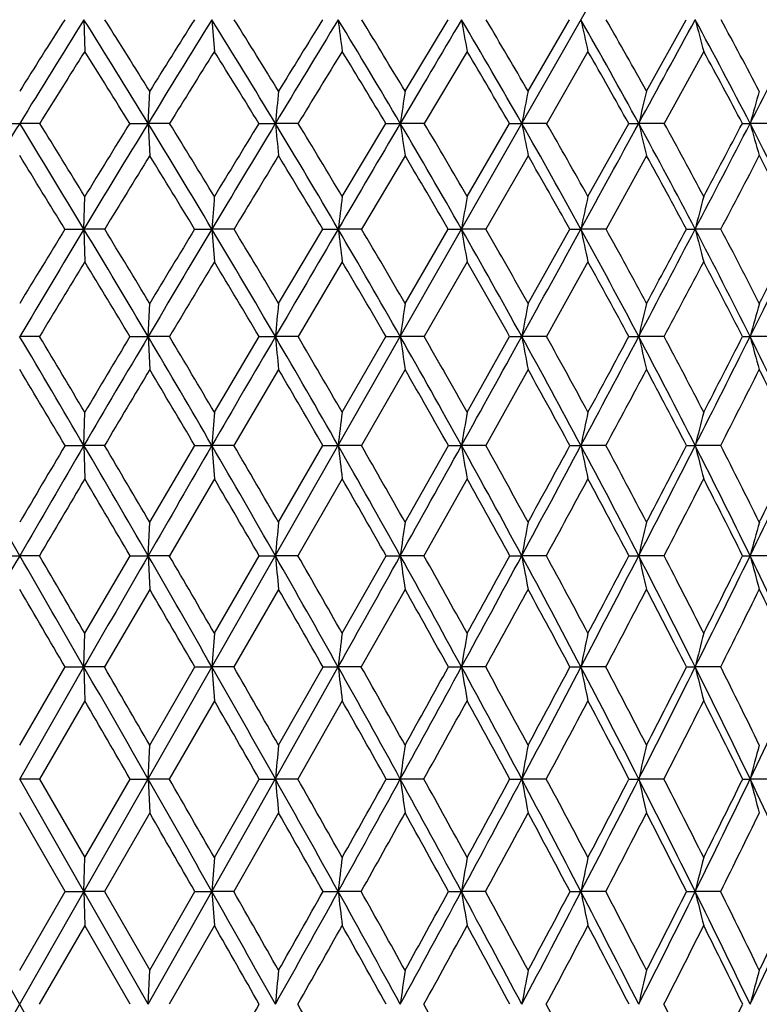
# Model space of a CAD drawing. Units: inches. Extents: x 0 to 11, y 0 to 8.5.
# Drawn here: x 7.7 to 7.9, y 3.6 to 3.9 of the extents above; entities that cross this region are included whole.
import ezdxf

# ---------------------------------------------------------------- set-up
doc = ezdxf.new("R2010")
doc.units = ezdxf.units.IN
doc.header["$LTSCALE"] = 0.605
doc.header["$MEASUREMENT"] = 0
doc.layers.get('0').update_dxf_attribs({"linetype": 'CONTINUOUS'})

msp = doc.modelspace()

# ---------------------------------------------------------------- linework, layer by layer
at = {"color": 7, "linetype": 'CONTINUOUS'}
for p, q in [((7.80145, 3.80809), (7.9572, 4.08118)), ((7.72196, 3.88768), (7.72216, 3.87969)), ((7.75412, 3.88768), (7.75473, 3.87969)), ((7.80266, 3.86971), (7.81345, 3.88768)), ((7.83358, 3.86971), (7.844, 3.88768)), ((7.86334, 3.86971), (7.8733, 3.88768)), ((7.81825, 3.87969), (7.80748, 3.86163)), ((7.84862, 3.87969), (7.83824, 3.86163)), ((7.8777, 3.87969), (7.8678, 3.86163)), ((7.73808, 3.86163), (7.73848, 3.86971)), ((7.70077, 3.86163), (7.70581, 3.86163)), ((7.71084, 3.86163), (7.70581, 3.86163)), ((7.73347, 3.86163), (7.73808, 3.86163)), ((7.74349, 3.86163), (7.73808, 3.86163)), ((7.73808, 3.86163), (7.73848, 3.85352)), ((7.76592, 3.86163), (7.77005, 3.86163)), ((7.7758, 3.86163), (7.77005, 3.86163)), ((7.78685, 3.84326), (7.79782, 3.86163)), ((7.79782, 3.86163), (7.80145, 3.86163)), ((7.80748, 3.86163), (7.80145, 3.86163)), ((7.81825, 3.84326), (7.82889, 3.86163)), ((7.82889, 3.86163), (7.83198, 3.86163)), ((7.83824, 3.86163), (7.83198, 3.86163)), ((7.84862, 3.84326), (7.85885, 3.86163)), ((7.85885, 3.86163), (7.86137, 3.86163)), ((7.8678, 3.86163), (7.86137, 3.86163)), ((7.88742, 3.86163), (7.88936, 3.86163)), ((7.89589, 3.86163), (7.88936, 3.86163)), ((7.80266, 3.85352), (7.79171, 3.83508)), ((7.83358, 3.85352), (7.82297, 3.83508)), ((7.86334, 3.85352), (7.85316, 3.83508)), ((7.72196, 3.83508), (7.72216, 3.84326)), ((7.71716, 3.83508), (7.72196, 3.83508)), ((7.72717, 3.83508), (7.72196, 3.83508)), ((7.72196, 3.83508), (7.72216, 3.82687)), ((7.74977, 3.83508), (7.75412, 3.83508)), ((7.75968, 3.83508), (7.75412, 3.83508)), ((7.75412, 3.83508), (7.75473, 3.82687)), ((7.77087, 3.81636), (7.78198, 3.83508)), ((7.78198, 3.83508), (7.78584, 3.83508)), ((7.79171, 3.83508), (7.78584, 3.83508)), ((7.80266, 3.81636), (7.8135, 3.83508)), ((7.8135, 3.83508), (7.81684, 3.83508)), ((7.82297, 3.83508), (7.81684, 3.83508)), ((7.83358, 3.81636), (7.84405, 3.83508)), ((7.84405, 3.83508), (7.84684, 3.83508)), ((7.85316, 3.83508), (7.84684, 3.83508)), ((7.87335, 3.83508), (7.87556, 3.83508)), ((7.88202, 3.83508), (7.87556, 3.83508)), ((7.78685, 3.82687), (7.77576, 3.80808)), ((7.81825, 3.82687), (7.80743, 3.80808)), ((7.84862, 3.82687), (7.83819, 3.80808)), ((7.73808, 3.80809), (7.73848, 3.81636)), ((7.5361, 3.34265), (7.80145, 3.80809)), ((7.71079, 3.80808), (7.70581, 3.80809)), ((7.73352, 3.80808), (7.73808, 3.80809)), ((7.74345, 3.80808), (7.73808, 3.80809)), ((7.73808, 3.80809), (7.73848, 3.79979)), ((7.75473, 3.78907), (7.76596, 3.80808)), ((7.76596, 3.80808), (7.77005, 3.80809)), ((7.77576, 3.80808), (7.77005, 3.80809)), ((7.78685, 3.78907), (7.79786, 3.80808)), ((7.79786, 3.80808), (7.80145, 3.80809)), ((7.80743, 3.80808), (7.80145, 3.80809)), ((7.81825, 3.78907), (7.82893, 3.80808)), ((7.82893, 3.80808), (7.83198, 3.80809)), ((7.83819, 3.80808), (7.83198, 3.80809)), ((7.85889, 3.80808), (7.86137, 3.80809)), ((7.86776, 3.80808), (7.86137, 3.80809)), ((7.88746, 3.80808), (7.88936, 3.80809)), ((7.89585, 3.80808), (7.88936, 3.80809)), ((7.77087, 3.79979), (7.75964, 3.78071)), ((7.80266, 3.79979), (7.79168, 3.78071)), ((7.83358, 3.79979), (7.82293, 3.78071)), ((7.72196, 3.78071), (7.72216, 3.78907)), ((7.80145, 3.4726), (7.62578, 3.78071)), ((7.7172, 3.78071), (7.72196, 3.78071)), ((7.72713, 3.78071), (7.72196, 3.78071)), ((7.72196, 3.78071), (7.72216, 3.77234)), ((7.73848, 3.76145), (7.74981, 3.78071)), ((7.74981, 3.78071), (7.75412, 3.78071)), ((7.75964, 3.78071), (7.75412, 3.78071)), ((7.75412, 3.78071), (7.75473, 3.77234)), ((7.77087, 3.76145), (7.78202, 3.78071)), ((7.78202, 3.78071), (7.78584, 3.78071)), ((7.79168, 3.78071), (7.78584, 3.78071)), ((7.80266, 3.76145), (7.81354, 3.78071)), ((7.81354, 3.78071), (7.81684, 3.78071)), ((7.82293, 3.78071), (7.81684, 3.78071)), ((7.84408, 3.78071), (7.84684, 3.78071)), ((7.85313, 3.78071), (7.84684, 3.78071)), ((7.87338, 3.78071), (7.87556, 3.78071)), ((7.88199, 3.78071), (7.87556, 3.78071)), ((7.75473, 3.77234), (7.74342, 3.75302)), ((7.78685, 3.77234), (7.77573, 3.75302)), ((7.81825, 3.77234), (7.80741, 3.75302)), ((7.73808, 3.75302), (7.73848, 3.76145)), ((7.70085, 3.75302), (7.70581, 3.75302)), ((7.71076, 3.75302), (7.70581, 3.75302)), ((7.72216, 3.73355), (7.73355, 3.75302)), ((7.73355, 3.75302), (7.73808, 3.75302)), ((7.74342, 3.75302), (7.73808, 3.75302)), ((7.73808, 3.75302), (7.73848, 3.74458)), ((7.75473, 3.73355), (7.76599, 3.75302)), ((7.76599, 3.75302), (7.77005, 3.75302)), ((7.77573, 3.75302), (7.77005, 3.75302)), ((7.78685, 3.73355), (7.79789, 3.75302)), ((7.79789, 3.75302), (7.80145, 3.75302)), ((7.80741, 3.75302), (7.80145, 3.75302)), ((7.82896, 3.75302), (7.83198, 3.75302)), ((7.83817, 3.75302), (7.83198, 3.75302)), ((7.85892, 3.75302), (7.86137, 3.75302)), ((7.86773, 3.75302), (7.86137, 3.75302)), ((7.88749, 3.75302), (7.88936, 3.75302)), ((7.89583, 3.75302), (7.88936, 3.75302)), ((7.73848, 3.74458), (7.7271, 3.72508)), ((7.77087, 3.74458), (7.75962, 3.72508)), ((7.80266, 3.74458), (7.79165, 3.72508)), ((7.72196, 3.72508), (7.72216, 3.73355)), ((7.70581, 3.69694), (7.72196, 3.72508)), ((7.70581, 3.70545), (7.71722, 3.72508)), ((7.71722, 3.72508), (7.72196, 3.72508)), ((7.7271, 3.72508), (7.72196, 3.72508)), ((7.72196, 3.72508), (7.72216, 3.71659)), ((7.73848, 3.70545), (7.74983, 3.72508)), ((7.74983, 3.72508), (7.75412, 3.72508)), ((7.75962, 3.72508), (7.75412, 3.72508)), ((7.75412, 3.72508), (7.75473, 3.71659)), ((7.77005, 3.69694), (7.78584, 3.72508)), ((7.77087, 3.70545), (7.78204, 3.72508)), ((7.78204, 3.72508), (7.78584, 3.72508)), ((7.79165, 3.72508), (7.78584, 3.72508)), ((7.81356, 3.72508), (7.81684, 3.72508)), ((7.82291, 3.72508), (7.81684, 3.72508)), ((7.8441, 3.72508), (7.84684, 3.72508)), ((7.85311, 3.72508), (7.84684, 3.72508)), ((7.8734, 3.72508), (7.87556, 3.72508)), ((7.88197, 3.72508), (7.87556, 3.72508)), ((7.72216, 3.71659), (7.71075, 3.69694)), ((7.75473, 3.71659), (7.7434, 3.69694)), ((7.78685, 3.71659), (7.77571, 3.69694)), ((7.73808, 3.69694), (7.73848, 3.70545)), ((7.71075, 3.69694), (7.70581, 3.69694)), ((7.72196, 3.66867), (7.70581, 3.69694)), ((7.71075, 3.69694), (7.72216, 3.67721)), ((7.72216, 3.67721), (7.73356, 3.69694)), ((7.73356, 3.69694), (7.73808, 3.69694)), ((7.7434, 3.69694), (7.73808, 3.69694)), ((7.73808, 3.69694), (7.73848, 3.68842)), ((7.75412, 3.66867), (7.77005, 3.69694)), ((7.75473, 3.67721), (7.76601, 3.69694)), ((7.76601, 3.69694), (7.77005, 3.69694)), ((7.77571, 3.69694), (7.77005, 3.69694)), ((7.79791, 3.69694), (7.80145, 3.69694)), ((7.80739, 3.69694), (7.80145, 3.69694)), ((7.82898, 3.69694), (7.83198, 3.69694)), ((7.83815, 3.69694), (7.83198, 3.69694)), ((7.85893, 3.69694), (7.86137, 3.69694)), ((7.86771, 3.69694), (7.86137, 3.69694)), ((7.8875, 3.69694), (7.88936, 3.69694)), ((7.89581, 3.69694), (7.88936, 3.69694)), ((7.71723, 3.66867), (7.70581, 3.68842)), ((7.73848, 3.68842), (7.72709, 3.66867)), ((7.77087, 3.68842), (7.75961, 3.66867)), ((7.72196, 3.66867), (7.72216, 3.67721)), ((7.70581, 3.64889), (7.71723, 3.66867)), ((7.71723, 3.66867), (7.72196, 3.66867)), ((7.72709, 3.66867), (7.72196, 3.66867)), ((7.73808, 3.64034), (7.72196, 3.66867)), ((7.72196, 3.66867), (7.72216, 3.66013)), ((7.72709, 3.66867), (7.73848, 3.64889)), ((7.73808, 3.64034), (7.75412, 3.66867)), ((7.73848, 3.64889), (7.74984, 3.66867)), ((7.74984, 3.66867), (7.75412, 3.66867)), ((7.75961, 3.66867), (7.75412, 3.66867)), ((7.75412, 3.66867), (7.75473, 3.66013)), ((7.78205, 3.66867), (7.78584, 3.66867)), ((7.79164, 3.66867), (7.78584, 3.66867)), ((7.81357, 3.66867), (7.81684, 3.66867)), ((7.8229, 3.66867), (7.81684, 3.66867)), ((7.84412, 3.66867), (7.84684, 3.66867)), ((7.8531, 3.66867), (7.84684, 3.66867)), ((7.87341, 3.66867), (7.87556, 3.66867)), ((7.88196, 3.66867), (7.87556, 3.66867)), ((7.72216, 3.66013), (7.71074, 3.64034)), ((7.73357, 3.64034), (7.72216, 3.66013)), ((7.75473, 3.66013), (7.74339, 3.64034)), ((7.73808, 3.64034), (7.73848, 3.64889))]:
    msp.add_line(p, q, dxfattribs=at)
for centre, radius, start, end in [((10.742, 1.99711), 3.56299, 147.95306, 148.44596), ((10.64242, 2.03558), 3.46232, 147.66096, 148.0122), ((5.27291, 2.35457), 2.88934, 31.43905, 32.0465), ((5.35304, 2.38657), 2.80892, 31.87121, 32.3038), ((11.72557, 1.42387), 4.67362, 148.18537, 148.56044), ((11.56441, 1.49085), 4.50518, 147.85828, 148.12776), ((5.69342, 2.60933), 2.42501, 31.09176, 31.81326), ((5.75468, 2.63315), 2.36518, 31.52132, 32.03334), ((13.64815, 0.31674), 6.86427, 148.652943, 148.907206), ((13.32115, 0.46548), 6.51111, 148.291756, 148.477423), ((6.00504, 2.80303), 2.08512, 30.51022, 31.3447), ((10.54234, 4.23217), 2.77794, 187.12358, 187.28965), ((6.05451, 2.822), 2.03807, 30.93526, 31.52599), ((19.31723, -2.92488), 13.36674, 149.358485, 149.488183), ((6.2477, 2.95828), 1.82373, 29.69144, 30.63805), ((9.83183, 4.23722), 2.04508, 189.8413, 190.06853), ((6.2842, 2.97117), 1.79107, 30.11088, 30.77759), ((6.44322, 3.08741), 1.61573, 28.63166, 29.68953), ((9.46207, 4.24368), 1.654, 192.42926, 192.71278), ((6.47513, 3.09888), 1.58786, 29.04192, 29.78621), ((-3.30157, 9.95659), 12.71849, 331.365489, 331.499112), ((6.6044, 3.19765), 1.44637, 27.32689, 28.4947), ((9.24598, 4.2513), 1.41784, 194.85995, 195.19419), ((6.63304, 3.20821), 1.42188, 27.72505, 28.5461), ((2.43751, 6.67921), 6.13688, 332.669527, 332.942965), ((10.78985, 1.94407), 3.6273, 147.74921, 148.08597), ((5.23013, 2.30737), 2.94659, 31.83513, 32.24951), ((11.81893, 1.3384), 4.79332, 147.9828, 148.23711), ((5.66472, 2.57291), 2.46491, 31.52182, 32.0157), ((13.88201, 0.13764), 7.1522, 148.452607, 148.622257), ((5.98506, 2.77357), 2.11423, 30.97302, 31.54569), ((6.23365, 2.93371), 1.84548, 30.18569, 30.83665), ((6.43926, 3.06973), 1.62553, 29.15443, 29.88612), ((6.603, 3.1822), 1.45306, 27.8778, 28.68665), ((10.48554, 3.59331), 2.7287, 174.1863, 174.35681), ((9.64641, 3.59002), 1.86484, 171.3743, 171.62532), ((9.25278, 3.58559), 1.44736, 168.67915, 169.00518), ((9.03611, 3.58016), 1.20798, 166.13162, 166.52605), ((8.90683, 3.57395), 1.05736, 163.75675, 164.21229), ((10.87407, 1.91611), 3.71792, 148.44737, 148.92631), ((4.53042, 1.91173), 3.72628, 31.07477, 31.55263), ((4.66461, 1.97044), 3.58555, 31.4885, 31.83323), ((11.91483, 1.30829), 4.89539, 148.56162, 148.92514), ((11.71878, 1.39516), 4.68681, 148.24713, 148.51075), ((5.1748, 2.2947), 3.00428, 30.84584, 31.43748), ((5.26931, 2.33461), 2.90746, 31.25777, 31.68203), ((13.95131, 0.13404), 7.21823, 148.908079, 149.153874), ((13.55498, 0.32238), 6.78525, 148.55971, 148.741275), ((5.6179, 2.56387), 2.51316, 30.38579, 31.09006), ((11.18205, 4.19875), 3.4286, 185.64273, 185.77886), ((5.68977, 2.59344), 2.44127, 30.79409, 31.29711), ((19.95919, -3.30306), 14.11182, 149.488666, 149.613715), ((5.94517, 2.76783), 2.15457, 29.69231, 30.50845), ((10.11942, 4.20284), 2.34295, 188.37401, 188.57441), ((6.00288, 2.79115), 2.09821, 30.09497, 30.67625), ((6.19897, 2.93057), 1.87979, 28.76226, 29.6896), ((9.61683, 4.20837), 1.81821, 190.99394, 191.25425), ((6.24274, 2.94732), 1.8389, 29.15793, 29.81521), ((-4.0146, 10.34606), 13.53095, 331.23674, 331.364915), ((6.40246, 3.06522), 1.66213, 27.59207, 28.62975), ((9.3369, 4.21513), 1.51728, 193.47287, 193.78782), ((6.44043, 3.07978), 1.62747, 27.97724, 28.71178), ((2.06894, 6.86985), 6.55185, 332.406603, 332.668282), ((1.78578, 7.0794), 6.89812, 332.021975, 332.194542), ((6.56924, 3.17954), 1.48592, 26.17836, 27.32489), ((9.16715, 4.22288), 1.32788, 195.78646, 196.15023), ((4.44302, 1.83301), 3.83774, 31.44489, 31.76827), ((12.05345, 1.19334), 5.06907, 148.3461, 148.59074), ((5.1213, 2.24008), 3.07455, 31.24996, 31.65295), ((14.29304, -0.11289), 7.63356, 148.69444, 148.856359), ((5.58279, 2.52292), 2.56089, 30.8226, 31.30444), ((5.92135, 2.73556), 2.18842, 30.16052, 30.72072), ((6.18272, 2.90429), 1.9043, 29.26045, 29.89868), ((6.39583, 3.04557), 1.67522, 28.1176, 28.83538), ((2.49488, 6.66598), 6.08567, 332.278416, 332.474442), ((6.56621, 3.1628), 1.49465, 26.73011, 27.52469), ((11.45815, 3.56361), 3.71397, 175.68171, 175.80836), ((10.04063, 3.56098), 2.27138, 172.86082, 173.0689), ((9.464, 3.55714), 1.67044, 170.1373, 170.4222), ((9.16615, 3.55224), 1.34929, 167.54399, 167.89977), ((8.99388, 3.54645), 1.15497, 165.10844, 165.52828), ((12.07212, 1.21359), 5.07898, 148.92602, 149.28087), ((11.87111, 1.30214), 4.86529, 148.62668, 148.88441), ((4.4225, 1.84678), 3.85224, 30.60617, 31.07374), ((4.55869, 1.90567), 3.7097, 31.00106, 31.33882), ((14.20789, -0.01908), 7.51703, 149.154538, 149.393872), ((13.7986, 0.17482), 7.07007, 148.821123, 148.998197), ((5.09662, 2.24807), 3.09531, 30.26452, 30.84473), ((5.19179, 2.28766), 2.99809, 30.65668, 31.07327), ((20.51139, -3.62675), 14.7519, 149.614089, 149.735543), ((5.55909, 2.52945), 2.58129, 29.69254, 30.38463), ((10.5348, 4.16926), 2.76919, 186.93118, 187.1023), ((5.63101, 2.55851), 2.50964, 30.0801, 30.57502), ((5.89964, 2.74192), 2.20696, 28.88766, 29.69113), ((9.82482, 4.17391), 2.03637, 189.5779, 189.8122), ((5.95707, 2.76467), 2.15112, 29.26854, 29.84148), ((-4.64481, 10.69212), 14.24993, 331.112406, 331.236285), ((6.16271, 2.91071), 1.92113, 27.84675, 28.76108), ((9.45498, 4.17984), 1.64468, 192.10034, 192.39296), ((6.20662, 2.92732), 1.8802, 28.21936, 28.86846), ((1.73952, 7.04216), 6.92361, 332.153276, 332.405607), ((1.43108, 7.26819), 7.29993, 331.780042, 331.946587), ((6.37265, 3.04968), 1.69576, 26.56659, 27.59088), ((9.23854, 4.18685), 1.40765, 194.47185, 194.81718), ((6.41062, 3.06409), 1.66116, 26.92744, 27.65367), ((3.87879, 5.81351), 4.48401, 333.43335, 333.81832), ((3.76496, 5.91252), 4.62857, 333.07179, 333.33128), ((12.21134, 1.097), 5.25403, 148.69622, 148.93567), ((4.34026, 1.77037), 3.95809, 30.98557, 31.30329), ((14.54988, -0.26802), 7.93361, 148.925988, 149.084248), ((5.04675, 2.19503), 3.16166, 30.67674, 31.07336), ((5.5268, 2.48967), 2.62602, 30.13624, 30.61131), ((5.87812, 2.71058), 2.23835, 29.36148, 29.91471), ((6.14844, 2.88521), 1.94354, 28.34914, 28.98027), ((2.16528, 6.83939), 6.45811, 332.005911, 332.194488), ((6.36619, 3.02978), 1.7088, 27.09508, 27.80485), ((10.64302, 3.53099), 2.8863, 174.32587, 174.491), ((9.7523, 3.52776), 1.97088, 171.57974, 171.82296), ((9.3332, 3.5234), 1.52797, 168.94593, 169.26207), ((9.1015, 3.51806), 1.27359, 166.4543, 166.83709), ((8.96243, 3.51195), 1.11318, 164.12933, 164.57185), ((3.20277, 1.13241), 5.23799, 30.37084, 30.7185), ((3.38786, 1.2102), 5.04349, 30.75226, 31.00393), ((14.4141, -0.14099), 7.75658, 149.394365, 149.628999), ((14.07314, 0.01021), 7.39018, 149.07546, 149.247143), ((4.34075, 1.79847), 3.9472, 30.14492, 30.60546), ((4.45403, 1.84289), 3.83174, 30.5247, 30.85531), ((20.96577, -3.8918), 15.27793, 149.735827, 149.854606), ((5.03952, 2.2148), 3.16139, 29.69109, 30.26379), ((11.17303, 4.13632), 3.41877, 185.50944, 185.64915), ((5.11807, 2.24405), 3.08375, 30.06748, 30.47653), ((5.51789, 2.506), 2.6287, 29.00735, 29.69182), ((10.11205, 4.14013), 2.33433, 188.17768, 188.38348), ((5.57698, 2.52729), 2.57204, 29.37845, 29.86568), ((-5.18314, 10.98925), 14.8648, 330.991478, 331.112047), ((5.86912, 2.72511), 2.2418, 28.09101, 28.88698), ((9.60988, 4.14527), 1.80959, 190.73875, 191.00626), ((5.91625, 2.74186), 2.19789, 28.45465, 29.01993), ((1.45395, 7.19313), 7.24663, 331.907436, 332.152478), ((1.17952, 7.40343), 7.58555, 331.544255, 331.707477), ((6.13945, 2.89845), 1.94742, 26.93908, 27.84612), ((9.32993, 4.15155), 1.50818, 193.16389, 193.48783), ((6.17539, 2.91069), 1.91558, 27.29344, 27.93525), ((3.67888, 5.91359), 4.70757, 333.05895, 333.43204), ((3.57349, 6.01007), 4.84346, 332.70598, 332.95879), ((6.35421, 3.04048), 1.71636, 25.54886, 26.566), ((9.15994, 4.15876), 1.31809, 195.42928, 195.80378), ((3.09605, 1.03432), 5.37566, 30.72347, 30.96028), ((14.65404, -0.3304), 8.05502, 149.152998, 149.310914), ((4.28303, 1.73611), 4.02479, 30.53088, 30.84666), ((5.00427, 2.16992), 3.211, 30.10905, 30.50332), ((5.49498, 2.47129), 2.66276, 29.45599, 29.9285), ((5.85392, 2.69704), 2.26607, 28.56887, 29.11951), ((1.78066, 7.04407), 6.89379, 331.746307, 331.926144), ((6.12956, 2.87508), 1.96496, 27.44447, 28.07305), ((3.84429, 5.84308), 4.53391, 332.943, 333.21337), ((6.34966, 3.02133), 1.72737, 26.07937, 26.78598), ((11.66183, 3.50017), 3.91777, 175.77116, 175.8937), ((10.16368, 3.49756), 2.39464, 173.00775, 173.20917), ((9.55293, 3.49375), 1.75964, 170.33844, 170.61437), ((9.23642, 3.48889), 1.41989, 167.79511, 168.13992), ((9.05253, 3.48315), 1.214, 165.40468, 165.8119), ((0.76855, -0.27492), 8.02184, 30.140482, 30.369449), ((14.2037, -0.06741), 7.54206, 149.321429, 149.491451), ((14.61114, -0.25638), 7.98492, 149.629493, 149.859519), ((3.08569, 1.06387), 5.37367, 30.0286, 30.3702), ((3.29181, 1.15303), 5.15526, 30.39581, 30.64436), ((21.40317, -4.14573), 15.78369, 149.854889, 149.971059), ((4.26389, 1.7539), 4.03605, 29.69066, 30.14419), ((4.39038, 1.80536), 3.90563, 30.05546, 30.38252), ((4.98631, 2.18451), 3.22261, 29.12518, 29.69032), ((10.52145, 4.10645), 2.75493, 186.7905, 186.96592), ((5.07417, 2.21864), 3.13447, 29.48579, 29.89116), ((-5.70821, 11.28051), 15.46525, 330.873754, 330.991125), ((5.47981, 2.48492), 2.67223, 28.32991, 29.00658), ((9.81401, 4.11081), 2.02427, 189.38518, 189.6255), ((5.54596, 2.50982), 2.60764, 28.68436, 29.168), ((1.17375, 7.34281), 7.5643, 331.668639, 331.906657), ((0.85307, 7.58077), 7.95706, 331.31512, 331.473129), ((5.84111, 2.71019), 2.27354, 27.30212, 28.09026), ((9.44527, 4.11638), 1.63329, 191.85951, 192.15984), ((5.89385, 2.72971), 2.22337, 27.64817, 28.21008), ((3.48165, 6.01395), 4.92888, 332.69602, 333.05768), ((3.35995, 6.12065), 5.08393, 332.35122, 332.59606), ((6.11816, 2.88766), 1.97129, 26.03912, 26.93835), ((9.2293, 4.12295), 1.39633, 194.18743, 194.54212), ((6.16123, 2.90341), 1.93149, 26.37437, 27.01403), ((4.64703, 5.33731), 3.60869, 333.95858, 334.44689), ((4.59067, 5.39828), 3.68454, 333.62509, 333.959), ((14.95563, -0.50916), 8.40561, 149.378678, 149.53157), ((2.92518, 0.93305), 5.57428, 30.3904, 30.62085), ((4.17863, 1.67477), 4.14588, 30.08488, 30.3939), ((4.93526, 2.13009), 3.29068, 29.55051, 29.9379), ((5.44731, 2.44451), 2.71743, 28.78496, 29.25073), ((1.59675, 7.14289), 7.10257, 331.492485, 331.66967), ((5.81998, 2.67868), 2.30466, 27.78534, 28.32955), ((3.69135, 5.92125), 4.70568, 332.56329, 332.82799), ((6.10468, 2.86226), 1.99295, 26.54863, 27.17115), ((10.78571, 3.46711), 3.02918, 174.42392, 174.584), ((9.84839, 3.46389), 2.06726, 171.72412, 171.96), ((9.40633, 3.45954), 1.60147, 169.13355, 169.4403), ((9.16113, 3.45422), 1.33366, 166.68141, 167.05305), ((9.01327, 3.44812), 1.16453, 164.39178, 164.82169), ((14.75942, -0.34243), 8.15636, 149.859792, 150.086531), ((0.61936, -0.3615), 8.19433, 29.914521, 30.14021), ((1.10774, -0.12637), 7.6583, 30.266209, 30.434991), ((21.74487, -4.34318), 16.17834, 149.971229, 150.085476), ((3.00156, 1.01528), 5.47082, 29.69081, 30.02828), ((3.23977, 1.12255), 5.21557, 30.04083, 30.28819), ((4.21185, 1.72425), 4.09594, 29.24136, 29.69035), ((11.14082, 4.07258), 3.38588, 185.41565, 185.55909), ((4.35694, 1.78604), 3.94425, 29.58806, 29.9138), ((-6.14152, 11.52203), 15.96133, 330.758618, 330.873519), ((4.9529, 2.16592), 3.26085, 28.56435, 29.12493), ((10.08933, 4.07617), 2.31059, 188.03948, 188.25085), ((5.05291, 2.20663), 3.15888, 28.90593, 29.31009), ((0.93778, 7.47012), 7.83242, 331.435599, 331.668102), ((0.55248, 7.74551), 8.29983, 331.093702, 331.247108), ((5.45809, 2.47322), 2.6969, 27.65737, 28.32975), ((9.59154, 4.08101), 1.78987, 190.55902, 190.8339), ((5.53278, 2.50263), 2.62265, 27.99181, 28.47455), ((3.31273, 6.10124), 5.11901, 332.34254, 332.69511), ((3.16545, 6.22283), 5.30364, 332.00779, 332.2457), ((5.82692, 2.70287), 2.2895, 26.51779, 27.30207), ((9.31394, 4.08694), 1.49045, 192.94612, 193.27917), ((5.88598, 2.7256), 2.23225, 26.84279, 27.40422), ((4.51294, 5.40293), 3.75798, 333.48207, 333.95726), ((4.4436, 5.4715), 3.84883, 333.15677, 333.48112), ((6.10875, 2.88305), 1.98177, 25.14334, 26.03917), ((9.14531, 4.09372), 1.30134, 195.17735, 195.56263), ((0.17528, -0.67415), 8.73121, 30.255081, 30.403398), ((2.8188, 0.87079), 5.69754, 30.0641, 30.29104), ((4.11643, 1.63882), 4.21772, 29.64604, 29.95143), ((4.89691, 2.10842), 3.33473, 28.99907, 29.38302), ((1.43304, 7.23191), 7.28892, 331.241465, 331.416244), ((5.42333, 2.43138), 2.74477, 28.12066, 28.5834), ((3.55596, 5.99165), 4.85827, 332.19014, 332.44995), ((5.80505, 2.67084), 2.32152, 27.00795, 27.54967), ((4.66321, 5.33874), 3.6006, 333.37395, 333.72069), ((6.09545, 2.85766), 2.00326, 25.65826, 26.27889), ((11.83615, 3.43603), 4.09225, 175.83064, 175.94963), ((10.26912, 3.43341), 2.50035, 173.1055, 173.30113), ((9.62926, 3.4296), 1.83634, 170.47232, 170.7404), ((9.29686, 3.42473), 1.4808, 167.96235, 168.29751), ((9.10309, 3.41898), 1.26512, 165.60212, 165.99812), ((0.53253, -0.41144), 8.29449, 29.69043, 29.914418), ((1.00348, -0.18715), 7.77899, 30.02643, 30.193509), ((2.95916, 0.99111), 5.51963, 29.35508, 29.69074), ((3.18592, 1.09145), 5.27776, 29.68863, 29.93416), ((4.19106, 1.71261), 4.11977, 28.79389, 29.24138), ((10.48486, 4.0421), 2.71757, 186.69913, 186.87931), ((4.32772, 1.76947), 3.97784, 29.12333, 29.4474), ((0.76016, 7.56688), 8.03469, 331.206537, 331.435244), ((0.37505, 7.84362), 8.50257, 330.876381, 331.027642), ((4.94435, 2.16125), 3.2706, 28.00476, 28.56451), ((9.78664, 4.04623), 1.9958, 189.25995, 189.50687), ((5.03774, 2.19827), 3.17621, 28.32826, 28.73117), ((3.1816, 6.17003), 5.2671, 331.9958, 332.34192), ((3.03091, 6.29451), 5.45608, 331.67145, 331.9053), ((5.45687, 2.47256), 2.69829, 26.9852, 27.6577), ((9.42271, 4.05151), 1.60932, 191.70292, 192.01164), ((5.52615, 2.4991), 2.63016, 27.3007, 27.78281), ((4.40629, 5.45622), 3.8772, 333.01548, 333.48112), ((4.33312, 5.52761), 3.97274, 332.69902, 333.01705), ((5.83005, 2.70441), 2.28602, 25.73282, 26.5183), ((9.20956, 4.05774), 1.37485, 194.00238, 194.36716), ((5.88455, 2.72487), 2.23386, 26.03795, 26.59947), ((5.15043, 5.01698), 3.04044, 334.26798, 334.85514), ((0.1409, -0.69423), 8.77103, 30.042659, 30.191065), ((2.79829, 0.8589), 5.72125, 29.73915, 29.96606), ((4.1075, 1.63372), 4.228, 29.20847, 29.51402), ((1.21923, 7.34939), 7.53287, 330.996192, 331.166957), ((4.89575, 2.10774), 3.33607, 28.44845, 28.83301), ((3.40703, 6.07032), 5.02671, 331.82574, 332.07954), ((5.42714, 2.43338), 2.74047, 27.45644, 27.92044), ((4.54588, 5.39768), 3.73191, 332.88809, 333.22654), ((5.81182, 2.67424), 2.31395, 26.22972, 26.77345), ((10.91017, 3.40229), 3.15391, 174.48404, 174.6394), ((9.93237, 3.39904), 2.15164, 171.81269, 172.04167), ((9.47042, 3.39465), 1.66609, 169.2487, 169.54655), ((9.21355, 3.38928), 1.38673, 166.82085, 167.18185), ((9.05812, 3.38313), 1.21016, 164.55302, 164.97078), ((0.50311, -0.42821), 8.32836, 29.466822, 29.690418), ((0.85867, -0.27075), 7.9462, 29.790942, 29.954996), ((2.95495, 0.98873), 5.52446, 29.01937, 29.35515), ((11.09018, 4.0085), 3.33471, 185.36101, 185.50804), ((3.12381, 1.05609), 5.34923, 29.34055, 29.58325), ((0.63727, 7.63446), 8.17494, 330.979975, 331.206277), ((0.34353, 7.86117), 8.53866, 330.659252, 330.811007), ((4.19871, 1.7168), 4.11104, 28.34553, 28.79409), ((10.05448, 4.01194), 2.27494, 187.95893, 188.17564), ((4.29971, 1.75389), 4.00989, 28.66209, 28.98385), ((3.08605, 6.2209), 5.37534, 331.65354, 331.99532), ((2.96788, 6.32856), 5.52772, 331.33774, 331.57054), ((4.95828, 2.16864), 3.25482, 27.44303, 28.00513), ((9.56427, 4.01657), 1.76153, 190.45422, 190.73613), ((5.02714, 2.19256), 3.18825, 27.75308, 28.15447), ((4.32557, 5.49738), 3.96781, 332.55576, 333.01473), ((4.26651, 5.5621), 4.04775, 332.24679, 332.5619), ((5.47408, 2.4813), 2.67898, 26.30942, 26.98579), ((9.29096, 4.02223), 1.46612, 192.81909, 193.16076), ((5.52527, 2.49864), 2.63115, 26.61083, 27.09237), ((5.07974, 5.05112), 3.11893, 333.68909, 334.26692), ((5.04752, 5.09513), 3.16551, 333.3891, 333.78782), ((5.84866, 2.71335), 2.26537, 24.94262, 25.73362), ((9.12499, 4.02873), 1.2794, 195.03031, 195.42571), ((0.20659, -0.65627), 8.69515, 29.827931, 29.978031), ((2.83133, 0.87774), 5.68322, 29.41182, 29.64061), ((0.97758, 7.48347), 7.80923, 330.758104, 330.924007), ((4.13372, 1.64834), 4.19798, 28.768, 29.07592), ((3.25438, 6.15218), 5.19992, 331.47089, 331.71825), ((4.92013, 2.12089), 3.30838, 27.89409, 28.28172), ((4.43127, 5.45646), 3.86071, 332.41455, 332.7447), ((5.45062, 2.44551), 2.71404, 26.78738, 27.25533), ((5.15547, 5.0226), 3.04416, 333.59177, 334.00599), ((11.9894, 3.3708), 4.24574, 175.8615, 175.97698), ((10.36202, 3.36814), 2.59365, 173.15622, 173.3461), ((9.69671, 3.36427), 1.90436, 170.54179, 170.80206), ((9.35049, 3.35932), 1.53515, 168.04918, 168.37463), ((9.14816, 3.35348), 1.31106, 165.70466, 166.08929), ((0.48762, -0.43697), 8.34616, 29.243742, 29.466876), ((0.9225, -0.23434), 7.87271, 29.554512, 29.720164), ((0.52723, 7.69554), 8.30079, 330.755921, 330.979786), ((0.1387, 7.97653), 8.77374, 330.445622, 330.594031), ((2.9598, 0.9914), 5.51893, 28.68374, 29.01953), ((10.43381, 3.97756), 2.66592, 186.65344, 186.83826), ((3.16682, 1.08017), 5.29993, 28.99086, 29.23566), ((2.9985, 6.26817), 5.47483, 331.31575, 331.65317), ((2.84389, 6.39653), 5.66912, 331.00932, 331.23765), ((4.21288, 1.72442), 4.09495, 27.89642, 28.34586), ((9.74907, 3.98153), 1.95739, 189.19732, 189.45064), ((4.33665, 1.77399), 3.96784, 28.19819, 28.52283), ((4.25034, 5.5365), 4.0526, 332.1029, 332.55516), ((4.17352, 5.61123), 4.15293, 331.80207, 332.11132), ((4.97712, 2.17838), 3.23361, 26.87937, 27.44357), ((9.39235, 3.98661), 1.57787, 191.62459, 191.94136), ((5.06124, 2.21042), 3.14975, 27.17386, 27.57912), ((5.01298, 5.08418), 3.19344, 333.11977, 333.68821), ((4.97104, 5.13364), 3.25113, 332.82648, 333.21771), ((5.49506, 2.49163), 2.6556, 25.63029, 26.31018), ((9.18356, 3.99261), 1.34752, 193.90978, 194.28417), ((5.55726, 2.51459), 2.5954, 25.9153, 26.40188), ((5.529, 4.77283), 2.61798, 334.36868, 335.05441), ((5.5057, 4.80822), 2.65272, 334.08514, 334.55927), ((0.06872, -0.73523), 8.85403, 29.616308, 29.763725), ((0.99039, 7.47626), 7.79453, 330.519375, 330.686345), ((2.78965, 0.85427), 5.73105, 29.086971, 29.313623), ((3.22454, 6.1684), 5.23389, 331.11732, 331.36445), ((4.12578, 1.64396), 4.20705, 28.32897, 28.6356), ((4.38961, 5.47824), 3.90771, 331.94465, 332.27295), ((4.92743, 2.12471), 3.30013, 27.33972, 27.72719), ((5.1107, 5.04487), 3.09415, 333.00401, 333.41454), ((5.46549, 2.45294), 2.69742, 26.11662, 26.58572), ((11.01036, 3.33731), 3.25445, 174.50615, 174.65729), ((10.00018, 3.33399), 2.21997, 171.84527, 172.06804), ((9.52238, 3.32952), 1.71873, 169.29106, 169.58087), ((9.25625, 3.32404), 1.43029, 166.87217, 167.22346), ((9.09486, 3.31776), 1.24792, 164.61237, 165.01895), ((0.03126, 8.03751), 8.89727, 330.235328, 330.382023), ((1.01765, -0.18041), 7.76334, 29.314623, 29.482257), ((3.23356, 1.1171), 5.22366, 28.6366, 28.8842), ((4.3922, 1.80373), 3.90483, 27.72819, 28.05672), ((5.11044, 2.23562), 3.09448, 26.58672, 26.99718), ((5.45838, 4.83133), 2.70538, 333.41377, 333.88147)]:
    msp.add_arc(centre, radius, start, end, dxfattribs=at)

doc.saveas('drawing.dxf')
